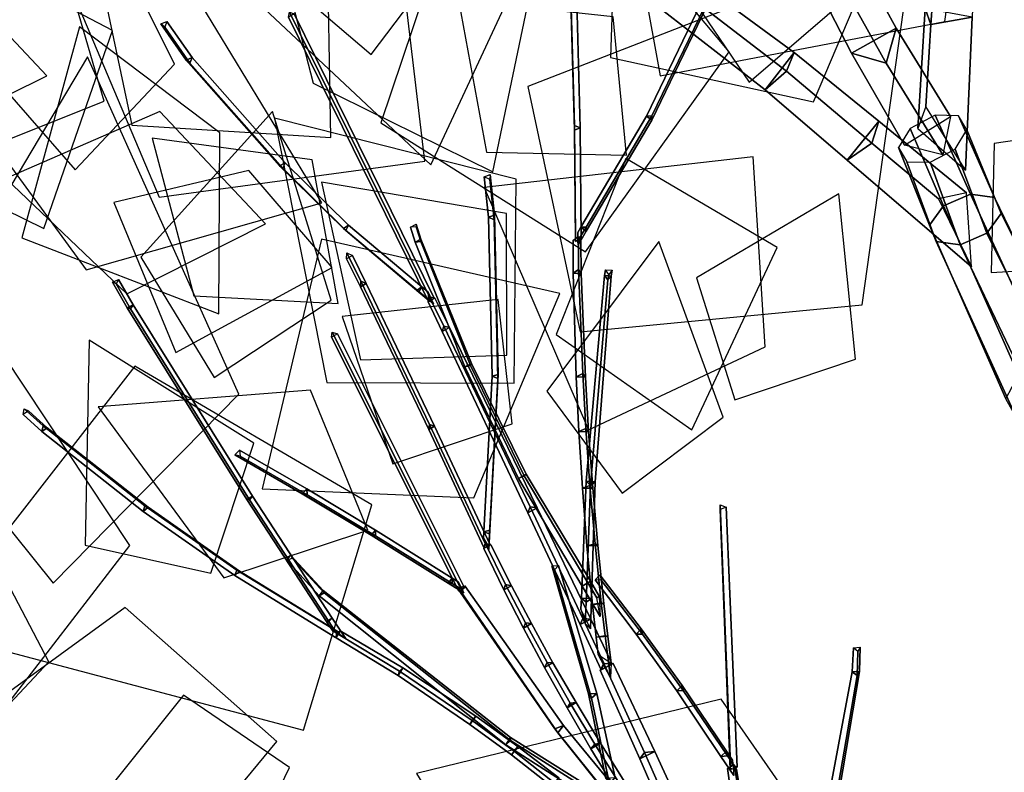
# Model space of a CAD drawing. Extents: x -2 to 1.76, y -1.91 to 1.98.
# Drawn here: x -0.94 to -0.68, y 0.94 to 1.13 of the extents above; entities that cross this region are included whole.
import ezdxf

# ---------------------------------------------------------------- set-up
doc = ezdxf.new("R2010")
doc.units = 0
for name, color, linetype in [('B1', 14, 'CONTINUOUS'), ('B2', 14, 'CONTINUOUS'), ('B3', 14, 'CONTINUOUS'), ('BG', 14, 'CONTINUOUS'), ('L1', 96, 'CONTINUOUS')]:
    doc.layers.add(name, color=color, linetype=linetype)

msp = doc.modelspace()

# ---------------------------------------------------------------- linework, layer by layer
at = {"layer": 'B1', "color": 251}
for points in [[(-0.72411, 1.124576, 0.49366), (-0.712596, 1.1311, 0.493605), (-0.734068, 1.170366, 0.463249), (-0.745117, 1.165407, 0.463965)], [(-0.746359, 1.115134, 0.518354), (-0.738898, 1.124766, 0.519697), (-0.777947, 1.153468, 0.516131), (-0.784316, 1.144685, 0.51445)], [(-0.706987, 1.105175, 0.518229), (-0.694701, 1.094467, 0.515827), (-0.69298, 1.133922, 0.50289), (-0.705109, 1.136165, 0.50778)], [(-0.710417, 1.100928, 0.514609), (-0.698583, 1.108266, 0.514824), (-0.712596, 1.1311, 0.493605), (-0.72411, 1.124576, 0.49366)], [(-0.725202, 1.097008, 0.524106), (-0.717059, 1.107053, 0.525208), (-0.738898, 1.124766, 0.519697), (-0.746359, 1.115134, 0.518354)], [(-0.778721, 0.942649, 1.860426), (-0.774852, 0.944513, 1.860012), (-0.785544, 0.967177, 1.867412), (-0.788936, 0.965479, 1.86773)], [(-0.768631, 0.919461, 1.855333), (-0.764281, 0.921466, 1.854812), (-0.774852, 0.944513, 1.860012), (-0.778721, 0.942649, 1.860426)]]:
    msp.add_3dface(points, dxfattribs=at)
at = {"layer": 'B1', "color": 253}
for points in [[(-0.712596, 1.1311, 0.493605), (-0.715115, 1.122045, 0.484289), (-0.737951, 1.162913, 0.454499), (-0.734068, 1.170366, 0.463249)], [(-0.738898, 1.124766, 0.519697), (-0.740828, 1.120013, 0.508565), (-0.780118, 1.150139, 0.505897), (-0.777947, 1.153468, 0.516131)], [(-0.694701, 1.094467, 0.515827), (-0.70494, 1.110851, 0.501811), (-0.703667, 1.131999, 0.495266), (-0.69298, 1.133922, 0.50289)], [(-0.698583, 1.108266, 0.514824), (-0.700497, 1.098422, 0.505162), (-0.715115, 1.122045, 0.484289), (-0.712596, 1.1311, 0.493605)], [(-0.717059, 1.107053, 0.525208), (-0.718879, 1.101412, 0.513663), (-0.740828, 1.120013, 0.508565), (-0.738898, 1.124766, 0.519697)], [(-0.774852, 0.944513, 1.860012), (-0.7775, 0.944263, 1.856615), (-0.787958, 0.967182, 1.864469), (-0.785544, 0.967177, 1.867412)], [(-0.764281, 0.921466, 1.854812), (-0.767146, 0.920898, 1.850981), (-0.7775, 0.944263, 1.856615), (-0.774852, 0.944513, 1.860012)]]:
    msp.add_3dface(points, dxfattribs=at)
at = {"layer": 'B1', "color": 252}
for points in [[(-0.703667, 1.131999, 0.495266), (-0.705109, 1.136165, 0.50778), (-0.703457, 1.170809, 0.495708), (-0.701074, 1.167172, 0.483953)], [(-0.715115, 1.122045, 0.484289), (-0.72411, 1.124576, 0.49366), (-0.745117, 1.165407, 0.463965), (-0.737951, 1.162913, 0.454499)], [(-0.740828, 1.120013, 0.508565), (-0.746359, 1.115134, 0.518354), (-0.784316, 1.144685, 0.51445), (-0.780118, 1.150139, 0.505897)], [(-0.70494, 1.110851, 0.501811), (-0.706987, 1.105175, 0.518229), (-0.705109, 1.136165, 0.50778), (-0.703667, 1.131999, 0.495266)], [(-0.700497, 1.098422, 0.505162), (-0.710417, 1.100928, 0.514609), (-0.72411, 1.124576, 0.49366), (-0.715115, 1.122045, 0.484289)], [(-0.718879, 1.101412, 0.513663), (-0.725202, 1.097008, 0.524106), (-0.746359, 1.115134, 0.518354), (-0.740828, 1.120013, 0.508565)], [(-0.693117, 1.069547, 0.532465), (-0.694402, 1.088573, 0.531132), (-0.717059, 1.107053, 0.525208), (-0.725202, 1.097008, 0.524106)], [(-0.694402, 1.088573, 0.531132), (-0.701642, 1.087017, 0.517513), (-0.718879, 1.101412, 0.513663), (-0.717059, 1.107053, 0.525208)], [(-0.701642, 1.087017, 0.517513), (-0.693117, 1.069547, 0.532465), (-0.725202, 1.097008, 0.524106), (-0.718879, 1.101412, 0.513663)], [(-0.7775, 0.944263, 1.856615), (-0.778721, 0.942649, 1.860426), (-0.788936, 0.965479, 1.86773), (-0.787958, 0.967182, 1.864469)], [(-0.767146, 0.920898, 1.850981), (-0.768631, 0.919461, 1.855333), (-0.778721, 0.942649, 1.860426), (-0.7775, 0.944263, 1.856615)]]:
    msp.add_3dface(points, dxfattribs=at)
at = {"layer": 'B1', "color": 254}
msp.add_3dface([(-0.69298, 1.133922, 0.50289), (-0.703667, 1.131999, 0.495266), (-0.701074, 1.167172, 0.483953), (-0.691609, 1.169698, 0.491771)], dxfattribs=at)
at = {"layer": 'B2', "color": 252}
for points in [[(-0.794488, 1.068791, 1.895816), (-0.79594, 1.067922, 1.897139), (-0.795929, 1.076383, 1.903531), (-0.794566, 1.077312, 1.902344)], [(-0.793422, 1.04199, 1.881703), (-0.795104, 1.041175, 1.883285), (-0.79594, 1.067922, 1.897139), (-0.794488, 1.068791, 1.895816)], [(-0.829299, 1.054218, 1.912687), (-0.829684, 1.052869, 1.914311), (-0.833341, 1.060486, 1.920646), (-0.833028, 1.06188, 1.9192)], [(-0.806996, 1.007576, 1.884115), (-0.807592, 1.006086, 1.886339), (-0.829684, 1.052869, 1.914311), (-0.829299, 1.054218, 1.912687)], [(-0.792623, 1.027777, 1.875715), (-0.794438, 1.027038, 1.877432), (-0.795104, 1.041175, 1.883285), (-0.793422, 1.04199, 1.881703)], [(-0.791564, 1.013111, 1.870973), (-0.793518, 1.012462, 1.872812), (-0.794438, 1.027038, 1.877432), (-0.792623, 1.027777, 1.875715)], [(-0.790237, 0.998106, 1.867512), (-0.792338, 0.997559, 1.86946), (-0.793518, 1.012462, 1.872812), (-0.791564, 1.013111, 1.870973)], [(-0.79338, 0.978783, 1.869981), (-0.794116, 0.977246, 1.872563), (-0.807592, 1.006086, 1.886339), (-0.806996, 1.007576, 1.884115)], [(-0.813331, 0.987569, 1.749523), (-0.81376, 0.986202, 1.751207), (-0.818952, 0.99689, 1.7591), (-0.81863, 0.998258, 1.757627)], [(-0.788642, 0.982876, 1.86536), (-0.790899, 0.982443, 1.8674), (-0.792338, 0.997559, 1.86946), (-0.790237, 0.998106, 1.867512)], [(-0.799816, 0.949356, 1.750535), (-0.798407, 0.951264, 1.749311), (-0.823885, 0.987232, 1.775541), (-0.824908, 0.985798, 1.776569)], [(-0.808193, 0.977692, 1.743279), (-0.808737, 0.976349, 1.74515), (-0.81376, 0.986202, 1.751207), (-0.813331, 0.987569, 1.749523)], [(-0.787606, 0.974343, 1.864933), (-0.789949, 0.973972, 1.867015), (-0.790899, 0.982443, 1.8674), (-0.788642, 0.982876, 1.86536)], [(-0.787911, 0.967167, 1.864808), (-0.788699, 0.965604, 1.867526), (-0.794116, 0.977246, 1.872563), (-0.79338, 0.978783, 1.869981)], [(-0.841083, 0.964125, 1.71351), (-0.839822, 0.966107, 1.713506), (-0.855972, 0.975609, 1.717611), (-0.857078, 0.973806, 1.71757)], [(-0.802623, 0.96748, 1.738006), (-0.803302, 0.966176, 1.740057), (-0.808737, 0.976349, 1.74515), (-0.808193, 0.977692, 1.743279)], [(-0.84071, 0.965276, 1.711497), (-0.841083, 0.964125, 1.71351), (-0.857078, 0.973806, 1.71757), (-0.856926, 0.974994, 1.715826)], [(-0.786309, 0.963483, 1.864402), (-0.789473, 0.969574, 1.866826), (-0.789949, 0.973972, 1.867015), (-0.787606, 0.974343, 1.864933)], [(-0.821916, 0.952494, 1.709498), (-0.822528, 0.951456, 1.711818), (-0.841083, 0.964125, 1.71351), (-0.84071, 0.965276, 1.711497)], [(-0.79665, 0.957017, 1.733743), (-0.797481, 0.955767, 1.735962), (-0.803302, 0.966176, 1.740057), (-0.802623, 0.96748, 1.738006)], [(-0.790306, 0.946392, 1.730524), (-0.791309, 0.945206, 1.732897), (-0.797481, 0.955767, 1.735962), (-0.79665, 0.957017, 1.733743)], [(-0.811027, 0.944526, 1.709409), (-0.811825, 0.943632, 1.711912), (-0.822528, 0.951456, 1.711818), (-0.821916, 0.952494, 1.709498)], [(-0.785468, 0.931387, 1.738864), (-0.783861, 0.933566, 1.737603), (-0.798407, 0.951264, 1.749311), (-0.799816, 0.949356, 1.750535)], [(-0.783631, 0.935692, 1.728373), (-0.784823, 0.93458, 1.730882), (-0.791309, 0.945206, 1.732897), (-0.790306, 0.946392, 1.730524)], [(-0.800439, 0.936214, 1.710416), (-0.801428, 0.935503, 1.713085), (-0.811825, 0.943632, 1.711912), (-0.811027, 0.944526, 1.709409)], [(-0.747189, 0.897472, 1.87051), (-0.749936, 0.895943, 1.872502), (-0.756095, 0.94017, 1.896563), (-0.754389, 0.941195, 1.895201)]]:
    msp.add_3dface(points, dxfattribs=at)
at = {"layer": 'B2', "color": 253}
for points in [[(-0.793844, 1.067707, 1.897555), (-0.794488, 1.068791, 1.895816), (-0.794566, 1.077312, 1.902344), (-0.793942, 1.076131, 1.903876)], [(-0.792724, 1.041024, 1.883843), (-0.793422, 1.04199, 1.881703), (-0.794488, 1.068791, 1.895816), (-0.793844, 1.067707, 1.897555)], [(-0.827794, 1.053877, 1.914178), (-0.829299, 1.054218, 1.912687), (-0.833028, 1.06188, 1.9192), (-0.831558, 1.061454, 1.920537)], [(-0.805165, 1.007347, 1.886144), (-0.806996, 1.007576, 1.884115), (-0.829299, 1.054218, 1.912687), (-0.827794, 1.053877, 1.914178)], [(-0.791918, 1.026955, 1.878084), (-0.792623, 1.027777, 1.875715), (-0.793422, 1.04199, 1.881703), (-0.792724, 1.041024, 1.883843)], [(-0.790861, 1.012464, 1.873563), (-0.791564, 1.013111, 1.870973), (-0.792623, 1.027777, 1.875715), (-0.791918, 1.026955, 1.878084)], [(-0.78955, 0.997666, 1.870313), (-0.790237, 0.998106, 1.867512), (-0.791564, 1.013111, 1.870973), (-0.790861, 1.012464, 1.873563)], [(-0.791371, 0.978652, 1.872328), (-0.79338, 0.978783, 1.869981), (-0.806996, 1.007576, 1.884115), (-0.805165, 1.007347, 1.886144)], [(-0.811819, 0.987256, 1.751106), (-0.813331, 0.987569, 1.749523), (-0.81863, 0.998258, 1.757627), (-0.817163, 0.997853, 1.758978)], [(-0.787988, 0.982677, 1.868357), (-0.788642, 0.982876, 1.86536), (-0.790237, 0.998106, 1.867512), (-0.78955, 0.997666, 1.870313)], [(-0.798407, 0.951264, 1.749311), (-0.800654, 0.950345, 1.748202), (-0.825729, 0.98664, 1.774902), (-0.823885, 0.987232, 1.775541)], [(-0.806666, 0.977492, 1.745077), (-0.808193, 0.977692, 1.743279), (-0.813331, 0.987569, 1.749523), (-0.811819, 0.987256, 1.751106)], [(-0.786974, 0.974278, 1.868025), (-0.787606, 0.974343, 1.864933), (-0.788642, 0.982876, 1.86536), (-0.787988, 0.982677, 1.868357)], [(-0.785827, 0.967068, 1.867277), (-0.787911, 0.967167, 1.864808), (-0.79338, 0.978783, 1.869981), (-0.791371, 0.978652, 1.872328)], [(-0.839822, 0.966107, 1.713506), (-0.84071, 0.965276, 1.711497), (-0.856926, 0.974994, 1.715826), (-0.855972, 0.975609, 1.717611)], [(-0.801104, 0.967416, 1.740019), (-0.802623, 0.96748, 1.738006), (-0.808193, 0.977692, 1.743279), (-0.806666, 0.977492, 1.745077)], [(-0.786122, 0.967314, 1.867744), (-0.786309, 0.963483, 1.864402), (-0.787606, 0.974343, 1.864933), (-0.786974, 0.974278, 1.868025)], [(-0.821033, 0.953598, 1.711698), (-0.821916, 0.952494, 1.709498), (-0.84071, 0.965276, 1.711497), (-0.839822, 0.966107, 1.713506)], [(-0.795164, 0.957112, 1.735971), (-0.79665, 0.957017, 1.733743), (-0.802623, 0.96748, 1.738006), (-0.801104, 0.967416, 1.740019)], [(-0.788879, 0.946667, 1.732959), (-0.790306, 0.946392, 1.730524), (-0.79665, 0.957017, 1.733743), (-0.795164, 0.957112, 1.735971)], [(-0.810157, 0.945839, 1.711694), (-0.811027, 0.944526, 1.709409), (-0.821916, 0.952494, 1.709498), (-0.821033, 0.953598, 1.711698)], [(-0.783861, 0.933566, 1.737603), (-0.786233, 0.932442, 1.736177), (-0.800654, 0.950345, 1.748202), (-0.798407, 0.951264, 1.749311)], [(-0.799571, 0.937751, 1.71276), (-0.800439, 0.936214, 1.710416), (-0.811027, 0.944526, 1.709409), (-0.810157, 0.945839, 1.711694)], [(-0.78229, 0.936168, 1.731005), (-0.783631, 0.935692, 1.728373), (-0.790306, 0.946392, 1.730524), (-0.788879, 0.946667, 1.732959)], [(-0.746455, 0.895937, 1.87382), (-0.747189, 0.897472, 1.87051), (-0.754389, 0.941195, 1.895201), (-0.753777, 0.94, 1.897204)]]:
    msp.add_3dface(points, dxfattribs=at)
at = {"layer": 'B2', "color": 251}
for points in [[(-0.79594, 1.067922, 1.897139), (-0.793844, 1.067707, 1.897555), (-0.793942, 1.076131, 1.903876), (-0.795929, 1.076383, 1.903531)], [(-0.795104, 1.041175, 1.883285), (-0.792724, 1.041024, 1.883843), (-0.793844, 1.067707, 1.897555), (-0.79594, 1.067922, 1.897139)], [(-0.829684, 1.052869, 1.914311), (-0.827794, 1.053877, 1.914178), (-0.831558, 1.061454, 1.920537), (-0.833341, 1.060486, 1.920646)], [(-0.807592, 1.006086, 1.886339), (-0.805165, 1.007347, 1.886144), (-0.827794, 1.053877, 1.914178), (-0.829684, 1.052869, 1.914311)], [(-0.794438, 1.027038, 1.877432), (-0.791918, 1.026955, 1.878084), (-0.792724, 1.041024, 1.883843), (-0.795104, 1.041175, 1.883285)], [(-0.793518, 1.012462, 1.872812), (-0.790861, 1.012464, 1.873563), (-0.791918, 1.026955, 1.878084), (-0.794438, 1.027038, 1.877432)], [(-0.792338, 0.997559, 1.86946), (-0.78955, 0.997666, 1.870313), (-0.790861, 1.012464, 1.873563), (-0.793518, 1.012462, 1.872812)], [(-0.794116, 0.977246, 1.872563), (-0.791371, 0.978652, 1.872328), (-0.805165, 1.007347, 1.886144), (-0.807592, 1.006086, 1.886339)], [(-0.81376, 0.986202, 1.751207), (-0.811819, 0.987256, 1.751106), (-0.817163, 0.997853, 1.758978), (-0.818952, 0.99689, 1.7591)], [(-0.790899, 0.982443, 1.8674), (-0.787988, 0.982677, 1.868357), (-0.78955, 0.997666, 1.870313), (-0.792338, 0.997559, 1.86946)], [(-0.800654, 0.950345, 1.748202), (-0.799816, 0.949356, 1.750535), (-0.824908, 0.985798, 1.776569), (-0.825729, 0.98664, 1.774902)], [(-0.808737, 0.976349, 1.74515), (-0.806666, 0.977492, 1.745077), (-0.811819, 0.987256, 1.751106), (-0.81376, 0.986202, 1.751207)], [(-0.789949, 0.973972, 1.867015), (-0.786974, 0.974278, 1.868025), (-0.787988, 0.982677, 1.868357), (-0.790899, 0.982443, 1.8674)], [(-0.788699, 0.965604, 1.867526), (-0.785827, 0.967068, 1.867277), (-0.791371, 0.978652, 1.872328), (-0.794116, 0.977246, 1.872563)], [(-0.803302, 0.966176, 1.740057), (-0.801104, 0.967416, 1.740019), (-0.806666, 0.977492, 1.745077), (-0.808737, 0.976349, 1.74515)], [(-0.789473, 0.969574, 1.866826), (-0.786122, 0.967314, 1.867744), (-0.786974, 0.974278, 1.868025), (-0.789949, 0.973972, 1.867015)], [(-0.822528, 0.951456, 1.711818), (-0.821033, 0.953598, 1.711698), (-0.839822, 0.966107, 1.713506), (-0.841083, 0.964125, 1.71351)], [(-0.797481, 0.955767, 1.735962), (-0.795164, 0.957112, 1.735971), (-0.801104, 0.967416, 1.740019), (-0.803302, 0.966176, 1.740057)], [(-0.791309, 0.945206, 1.732897), (-0.788879, 0.946667, 1.732959), (-0.795164, 0.957112, 1.735971), (-0.797481, 0.955767, 1.735962)], [(-0.811825, 0.943632, 1.711912), (-0.810157, 0.945839, 1.711694), (-0.821033, 0.953598, 1.711698), (-0.822528, 0.951456, 1.711818)], [(-0.786233, 0.932442, 1.736177), (-0.785468, 0.931387, 1.738864), (-0.799816, 0.949356, 1.750535), (-0.800654, 0.950345, 1.748202)], [(-0.801428, 0.935503, 1.713085), (-0.799571, 0.937751, 1.71276), (-0.810157, 0.945839, 1.711694), (-0.811825, 0.943632, 1.711912)], [(-0.784823, 0.93458, 1.730882), (-0.78229, 0.936168, 1.731005), (-0.788879, 0.946667, 1.732959), (-0.791309, 0.945206, 1.732897)], [(-0.749936, 0.895943, 1.872502), (-0.746455, 0.895937, 1.87382), (-0.753777, 0.94, 1.897204), (-0.756095, 0.94017, 1.896563)]]:
    msp.add_3dface(points, dxfattribs=at)
at = {"layer": 'B3', "color": 251}
for points in [[(-0.795559, 1.105938, 1.925374), (-0.795569, 1.104769, 1.926655), (-0.796748, 1.14717, 1.971119), (-0.796734, 1.148565, 1.970072)], [(-0.795569, 1.104769, 1.926655), (-0.794063, 1.105362, 1.926034), (-0.795231, 1.14788, 1.970632), (-0.796748, 1.14717, 1.971119)], [(-0.776976, 1.108334, 1.928015), (-0.775589, 1.107334, 1.928304), (-0.757935, 1.143973, 1.964173), (-0.759315, 1.144968, 1.963812)], [(-0.833235, 1.060599, 1.920563), (-0.831719, 1.061424, 1.920474), (-0.867842, 1.134736, 1.984773), (-0.869349, 1.133863, 1.984767)], [(-0.895755, 1.122807, 1.974326), (-0.894781, 1.122043, 1.975552), (-0.901207, 1.131333, 1.989265), (-0.902283, 1.132198, 1.988218)], [(-0.871616, 1.095576, 1.9455), (-0.870838, 1.094953, 1.946918), (-0.894781, 1.122043, 1.975552), (-0.895755, 1.122807, 1.974326)], [(-0.793893, 1.079707, 1.905841), (-0.792511, 1.078699, 1.906087), (-0.775589, 1.107334, 1.928304), (-0.776976, 1.108334, 1.928015)], [(-0.795308, 1.077143, 1.90257), (-0.795314, 1.076071, 1.903924), (-0.795569, 1.104769, 1.926655), (-0.795559, 1.105938, 1.925374)], [(-0.795314, 1.076071, 1.903924), (-0.793815, 1.076612, 1.903257), (-0.794063, 1.105362, 1.926034), (-0.795569, 1.104769, 1.926655)], [(-0.855151, 1.079404, 1.931445), (-0.854558, 1.078875, 1.932987), (-0.870838, 1.094953, 1.946918), (-0.871616, 1.095576, 1.9455)], [(-0.817743, 1.082289, 1.818553), (-0.816312, 1.081665, 1.819313), (-0.817411, 1.092041, 1.830512), (-0.818835, 1.092722, 1.829799)], [(-0.816759, 1.04128, 1.785215), (-0.815303, 1.040719, 1.785972), (-0.816312, 1.081665, 1.819313), (-0.817743, 1.082289, 1.818553)], [(-0.836669, 1.075905, 1.880092), (-0.835228, 1.076073, 1.881108), (-0.836387, 1.07981, 1.882616), (-0.837856, 1.07974, 1.881701)], [(-0.836177, 1.063478, 1.920821), (-0.835695, 1.062995, 1.922408), (-0.854558, 1.078875, 1.932987), (-0.855151, 1.079404, 1.931445)], [(-0.823862, 1.0437, 1.871153), (-0.822346, 1.044088, 1.872483), (-0.835228, 1.076073, 1.881108), (-0.836669, 1.075905, 1.880092)], [(-0.850801, 1.064369, 1.830925), (-0.849283, 1.065216, 1.83085), (-0.852846, 1.072428, 1.843901), (-0.854355, 1.07158, 1.843974)], [(-0.792561, 1.014214, 1.889702), (-0.791461, 1.013096, 1.891389), (-0.786974, 1.066132, 1.930025), (-0.787829, 1.06725, 1.928958)], [(-0.787829, 1.06725, 1.928958), (-0.786974, 1.066132, 1.930025), (-0.786731, 1.067537, 1.931733), (-0.787567, 1.068769, 1.930847)], [(-0.910937, 1.058979, 1.745233), (-0.910085, 1.058653, 1.746723), (-0.913829, 1.065099, 1.751362), (-0.914776, 1.065575, 1.749991)], [(-0.833161, 1.027554, 1.786659), (-0.83164, 1.028381, 1.786556), (-0.849283, 1.065216, 1.83085), (-0.850801, 1.064369, 1.830925)], [(-0.880097, 1.009524, 1.724435), (-0.87941, 1.009429, 1.72607), (-0.910085, 1.058653, 1.746723), (-0.910937, 1.058979, 1.745233)], [(-0.825434, 0.985882, 1.776103), (-0.82392, 0.98671, 1.776023), (-0.856728, 1.052192, 1.833203), (-0.858258, 1.051368, 1.833324)], [(-0.809982, 1.014908, 1.866611), (-0.808504, 1.015572, 1.868262), (-0.822346, 1.044088, 1.872483), (-0.823862, 1.0437, 1.871153)], [(-0.818913, 1.00121, 1.760627), (-0.817447, 1.000675, 1.761368), (-0.815303, 1.040719, 1.785972), (-0.816759, 1.04128, 1.785215)], [(-0.93295, 1.027013, 1.763523), (-0.931612, 1.028031, 1.763988), (-0.936386, 1.032397, 1.769973), (-0.937764, 1.031421, 1.769589)], [(-0.906821, 1.006399, 1.741434), (-0.905578, 1.007491, 1.742044), (-0.931612, 1.028031, 1.763988), (-0.93295, 1.027013, 1.763523)], [(-0.818836, 0.996993, 1.75901), (-0.817317, 0.997807, 1.758896), (-0.83164, 1.028381, 1.786556), (-0.833161, 1.027554, 1.786659)], [(-0.865778, 1.01097, 1.813472), (-0.864495, 1.01071, 1.81461), (-0.881783, 1.020673, 1.839466), (-0.883192, 1.021013, 1.838509)], [(-0.793612, 0.987144, 1.866382), (-0.792137, 0.988012, 1.868288), (-0.808504, 1.015572, 1.868262), (-0.809982, 1.014908, 1.866611)], [(-0.793779, 0.984089, 1.873823), (-0.792565, 0.983, 1.87582), (-0.791461, 1.013096, 1.891389), (-0.792561, 1.014214, 1.889702)], [(-0.848021, 1.000335, 1.793759), (-0.84688, 1.00017, 1.795054), (-0.864495, 1.01071, 1.81461), (-0.865778, 1.01097, 1.813472)], [(-0.859549, 0.97805, 1.716996), (-0.858936, 0.978054, 1.718681), (-0.87941, 1.009429, 1.72607), (-0.880097, 1.009524, 1.724435)], [(-0.883145, 0.989865, 1.727282), (-0.882019, 0.991029, 1.728026), (-0.905578, 1.007491, 1.742044), (-0.906821, 1.006399, 1.741434)], [(-0.755326, 0.941038, 1.895472), (-0.75536, 0.939852, 1.897135), (-0.757949, 1.006958, 1.944799), (-0.75794, 1.008116, 1.943497)], [(-0.75536, 0.939852, 1.897135), (-0.753575, 0.940475, 1.896361), (-0.756435, 1.007545, 1.944166), (-0.757949, 1.006958, 1.944799)], [(-0.828167, 0.987938, 1.777427), (-0.827112, 0.987831, 1.778791), (-0.84688, 1.00017, 1.795054), (-0.848021, 1.000335, 1.793759)], [(-0.861385, 0.984654, 1.751983), (-0.860115, 0.98543, 1.753083), (-0.86837, 0.994414, 1.758757), (-0.869703, 0.99378, 1.757847)], [(-0.857193, 0.973915, 1.717029), (-0.856135, 0.975118, 1.71784), (-0.882019, 0.991029, 1.728026), (-0.883145, 0.989865, 1.727282)], [(-0.791905, 0.959377, 1.753378), (-0.791134, 0.958268, 1.755127), (-0.800754, 0.991337, 1.783659), (-0.801372, 0.992437, 1.782457)], [(-0.77963, 0.974806, 1.930099), (-0.778032, 0.974749, 1.931013), (-0.788636, 0.988676, 1.952678), (-0.790201, 0.988817, 1.951938)], [(-0.813269, 0.946231, 1.735069), (-0.812052, 0.947341, 1.73674), (-0.860115, 0.98543, 1.753083), (-0.861385, 0.984654, 1.751983)], [(-0.857852, 0.97545, 1.716382), (-0.857348, 0.975622, 1.718109), (-0.858936, 0.978054, 1.718681), (-0.859549, 0.97805, 1.716996)], [(-0.857348, 0.975622, 1.718109), (-0.854656, 0.97375, 1.716176), (-0.858044, 0.978938, 1.7174), (-0.858936, 0.978054, 1.718681)], [(-0.76916, 0.960181, 1.9129), (-0.767547, 0.960237, 1.913972), (-0.778032, 0.974749, 1.931013), (-0.77963, 0.974806, 1.930099)], [(-0.723899, 0.965084, 1.912354), (-0.722673, 0.964101, 1.913419), (-0.722472, 0.970271, 1.919386), (-0.723558, 0.971265, 1.918474)], [(-0.734274, 0.909974, 1.877579), (-0.732177, 0.908588, 1.879292), (-0.722673, 0.964101, 1.913419), (-0.723899, 0.965084, 1.912354)], [(-0.757768, 0.943232, 1.898698), (-0.756122, 0.943362, 1.899869), (-0.767547, 0.960237, 1.913972), (-0.76916, 0.960181, 1.9129)], [(-0.787501, 0.937597, 1.739608), (-0.786628, 0.936498, 1.741648), (-0.791134, 0.958268, 1.755127), (-0.791905, 0.959377, 1.753378)], [(-0.782934, 0.926847, 1.729579), (-0.781775, 0.928123, 1.731558), (-0.812052, 0.947341, 1.73674), (-0.813269, 0.946231, 1.735069)]]:
    msp.add_3dface(points, dxfattribs=at)
at = {"layer": 'B3', "color": 254}
for points in [[(-0.794063, 1.105362, 1.926034), (-0.795559, 1.105938, 1.925374), (-0.796734, 1.148565, 1.970072), (-0.795231, 1.14788, 1.970632)], [(-0.793815, 1.076612, 1.903257), (-0.795308, 1.077143, 1.90257), (-0.795559, 1.105938, 1.925374), (-0.794063, 1.105362, 1.926034)], [(-0.849283, 1.065216, 1.83085), (-0.850662, 1.065823, 1.82998), (-0.854261, 1.073114, 1.843175), (-0.852846, 1.072428, 1.843901)], [(-0.83164, 1.028381, 1.786556), (-0.83295, 1.028843, 1.785519), (-0.850662, 1.065823, 1.82998), (-0.849283, 1.065216, 1.83085)], [(-0.753575, 0.940475, 1.896361), (-0.755326, 0.941038, 1.895472), (-0.75794, 1.008116, 1.943497), (-0.756435, 1.007545, 1.944166)]]:
    msp.add_3dface(points, dxfattribs=at)
at = {"layer": 'B3', "color": 253}
for points in [[(-0.77558, 1.108473, 1.926996), (-0.776976, 1.108334, 1.928015), (-0.759315, 1.144968, 1.963812), (-0.757805, 1.145248, 1.962997)], [(-0.775589, 1.107334, 1.928304), (-0.77558, 1.108473, 1.926996), (-0.757805, 1.145248, 1.962997), (-0.757935, 1.143973, 1.964173)], [(-0.831719, 1.061424, 1.920474), (-0.832973, 1.061796, 1.919345), (-0.869115, 1.135203, 1.983679), (-0.867842, 1.134736, 1.984773)], [(-0.894212, 1.123488, 1.974761), (-0.895755, 1.122807, 1.974326), (-0.902283, 1.132198, 1.988218), (-0.900701, 1.132825, 1.988544)], [(-0.870188, 1.096344, 1.946114), (-0.871616, 1.095576, 1.9455), (-0.895755, 1.122807, 1.974326), (-0.894212, 1.123488, 1.974761)], [(-0.792565, 1.079777, 1.904738), (-0.793893, 1.079707, 1.905841), (-0.776976, 1.108334, 1.928015), (-0.77558, 1.108473, 1.926996)], [(-0.792511, 1.078699, 1.906087), (-0.792565, 1.079777, 1.904738), (-0.77558, 1.108473, 1.926996), (-0.775589, 1.107334, 1.928304)], [(-0.853847, 1.080254, 1.932211), (-0.855151, 1.079404, 1.931445), (-0.871616, 1.095576, 1.9455), (-0.870188, 1.096344, 1.946114)], [(-0.816178, 1.082853, 1.818054), (-0.817743, 1.082289, 1.818553), (-0.818835, 1.092722, 1.829799), (-0.817273, 1.09334, 1.829374)], [(-0.816312, 1.081665, 1.819313), (-0.816178, 1.082853, 1.818054), (-0.817273, 1.09334, 1.829374), (-0.817411, 1.092041, 1.830512)], [(-0.815215, 1.04172, 1.784559), (-0.816759, 1.04128, 1.785215), (-0.817743, 1.082289, 1.818553), (-0.816178, 1.082853, 1.818054)], [(-0.815303, 1.040719, 1.785972), (-0.815215, 1.04172, 1.784559), (-0.816178, 1.082853, 1.818054), (-0.816312, 1.081665, 1.819313)], [(-0.834958, 1.064368, 1.921661), (-0.836177, 1.063478, 1.920821), (-0.855151, 1.079404, 1.931445), (-0.853847, 1.080254, 1.932211)], [(-0.835205, 1.076655, 1.879436), (-0.836669, 1.075905, 1.880092), (-0.837856, 1.07974, 1.881701), (-0.836444, 1.080475, 1.881017)], [(-0.835228, 1.076073, 1.881108), (-0.835205, 1.076655, 1.879436), (-0.836444, 1.080475, 1.881017), (-0.836387, 1.07981, 1.882616)], [(-0.822135, 1.044607, 1.870507), (-0.823862, 1.0437, 1.871153), (-0.836669, 1.075905, 1.880092), (-0.835205, 1.076655, 1.879436)], [(-0.790261, 1.014086, 1.88969), (-0.792561, 1.014214, 1.889702), (-0.787829, 1.06725, 1.928958), (-0.78607, 1.06712, 1.928873)], [(-0.78607, 1.06712, 1.928873), (-0.787829, 1.06725, 1.928958), (-0.787567, 1.068769, 1.930847), (-0.785845, 1.068636, 1.93073)], [(-0.909394, 1.059738, 1.745541), (-0.910937, 1.058979, 1.745233), (-0.914776, 1.065575, 1.749991), (-0.91322, 1.066289, 1.750261)], [(-0.878581, 1.01037, 1.724811), (-0.880097, 1.009524, 1.724435), (-0.910937, 1.058979, 1.745233), (-0.909394, 1.059738, 1.745541)], [(-0.82392, 0.98671, 1.776023), (-0.825168, 0.987078, 1.774886), (-0.858056, 1.052666, 1.832181), (-0.856728, 1.052192, 1.833203)], [(-0.808028, 1.016008, 1.866041), (-0.809982, 1.014908, 1.866611), (-0.823862, 1.0437, 1.871153), (-0.822135, 1.044607, 1.870507)], [(-0.817391, 1.001577, 1.759895), (-0.818913, 1.00121, 1.760627), (-0.816759, 1.04128, 1.785215), (-0.815215, 1.04172, 1.784559)], [(-0.817447, 1.000675, 1.761368), (-0.817391, 1.001577, 1.759895), (-0.815215, 1.04172, 1.784559), (-0.815303, 1.040719, 1.785972)], [(-0.931612, 1.028031, 1.763988), (-0.932622, 1.02848, 1.762639), (-0.937498, 1.032912, 1.768748), (-0.936386, 1.032397, 1.769973)], [(-0.817317, 0.997807, 1.758896), (-0.818592, 0.998201, 1.7578), (-0.83295, 1.028843, 1.785519), (-0.83164, 1.028381, 1.786556)], [(-0.905578, 1.007491, 1.742044), (-0.906397, 1.007849, 1.740523), (-0.932622, 1.02848, 1.762639), (-0.931612, 1.028031, 1.763988)], [(-0.864495, 1.01071, 1.81461), (-0.864632, 1.012233, 1.813791), (-0.882014, 1.022257, 1.838793), (-0.881783, 1.020673, 1.839466)], [(-0.791458, 0.988427, 1.865853), (-0.793612, 0.987144, 1.866382), (-0.809982, 1.014908, 1.866611), (-0.808028, 1.016008, 1.866041)], [(-0.791203, 0.983976, 1.873861), (-0.793779, 0.984089, 1.873823), (-0.792561, 1.014214, 1.889702), (-0.790261, 1.014086, 1.88969)], [(-0.84688, 1.00017, 1.795054), (-0.846907, 1.001619, 1.794101), (-0.864632, 1.012233, 1.813791), (-0.864495, 1.01071, 1.81461)], [(-0.858044, 0.978938, 1.7174), (-0.859549, 0.97805, 1.716996), (-0.880097, 1.009524, 1.724435), (-0.878581, 1.01037, 1.724811)], [(-0.882019, 0.991029, 1.728026), (-0.882639, 0.991316, 1.72638), (-0.906397, 1.007849, 1.740523), (-0.905578, 1.007491, 1.742044)], [(-0.817635, 0.997178, 1.75922), (-0.81766, 0.996594, 1.756835), (-0.817391, 1.001577, 1.759895), (-0.817447, 1.000675, 1.761368)], [(-0.860115, 0.98543, 1.753083), (-0.860377, 0.98608, 1.751369), (-0.868792, 0.995121, 1.757231), (-0.86837, 0.994414, 1.758757)], [(-0.856135, 0.975118, 1.71784), (-0.856648, 0.975376, 1.716138), (-0.882639, 0.991316, 1.72638), (-0.882019, 0.991029, 1.728026)], [(-0.789766, 0.959508, 1.753914), (-0.791905, 0.959377, 1.753378), (-0.801372, 0.992437, 1.782457), (-0.799695, 0.992509, 1.782924)], [(-0.778032, 0.974749, 1.931013), (-0.778365, 0.976115, 1.929823), (-0.78903, 0.990086, 1.951744), (-0.788636, 0.988676, 1.952678)], [(-0.79146, 0.976163, 1.869756), (-0.793905, 0.981268, 1.872329), (-0.793779, 0.984089, 1.873823), (-0.791203, 0.983976, 1.873861)], [(-0.854656, 0.97375, 1.716176), (-0.857852, 0.97545, 1.716382), (-0.859549, 0.97805, 1.716996), (-0.858044, 0.978938, 1.7174)], [(-0.767547, 0.960237, 1.913972), (-0.767795, 0.961503, 1.912527), (-0.778365, 0.976115, 1.929823), (-0.778032, 0.974749, 1.931013)], [(-0.722039, 0.965167, 1.911982), (-0.723899, 0.965084, 1.912354), (-0.723558, 0.971265, 1.918474), (-0.721848, 0.971408, 1.918238)], [(-0.731385, 0.909837, 1.876633), (-0.734274, 0.909974, 1.877579), (-0.723899, 0.965084, 1.912354), (-0.722039, 0.965167, 1.911982)], [(-0.756122, 0.943362, 1.899869), (-0.756319, 0.944577, 1.898261), (-0.767795, 0.961503, 1.912527), (-0.767547, 0.960237, 1.913972)], [(-0.785093, 0.93775, 1.740163), (-0.787501, 0.937597, 1.739608), (-0.791905, 0.959377, 1.753378), (-0.789766, 0.959508, 1.753914)]]:
    msp.add_3dface(points, dxfattribs=at)
at = {"layer": 'B3', "color": 252}
for points in [[(-0.832973, 1.061796, 1.919345), (-0.833235, 1.060599, 1.920563), (-0.869349, 1.133863, 1.984767), (-0.869115, 1.135203, 1.983679)], [(-0.894781, 1.122043, 1.975552), (-0.894212, 1.123488, 1.974761), (-0.900701, 1.132825, 1.988544), (-0.901207, 1.131333, 1.989265)], [(-0.870838, 1.094953, 1.946918), (-0.870188, 1.096344, 1.946114), (-0.894212, 1.123488, 1.974761), (-0.894781, 1.122043, 1.975552)], [(-0.854558, 1.078875, 1.932987), (-0.853847, 1.080254, 1.932211), (-0.870188, 1.096344, 1.946114), (-0.870838, 1.094953, 1.946918)], [(-0.835695, 1.062995, 1.922408), (-0.834958, 1.064368, 1.921661), (-0.853847, 1.080254, 1.932211), (-0.854558, 1.078875, 1.932987)], [(-0.79469, 1.076184, 1.901952), (-0.794694, 1.078351, 1.90479), (-0.793893, 1.079707, 1.905841), (-0.792565, 1.079777, 1.904738)], [(-0.794694, 1.078351, 1.90479), (-0.794652, 1.075079, 1.90328), (-0.792511, 1.078699, 1.906087), (-0.793893, 1.079707, 1.905841)], [(-0.794652, 1.075079, 1.90328), (-0.79469, 1.076184, 1.901952), (-0.792565, 1.079777, 1.904738), (-0.792511, 1.078699, 1.906087)], [(-0.822346, 1.044088, 1.872483), (-0.822135, 1.044607, 1.870507), (-0.835205, 1.076655, 1.879436), (-0.835228, 1.076073, 1.881108)], [(-0.850662, 1.065823, 1.82998), (-0.850801, 1.064369, 1.830925), (-0.854355, 1.07158, 1.843974), (-0.854261, 1.073114, 1.843175)], [(-0.791461, 1.013096, 1.891389), (-0.790261, 1.014086, 1.88969), (-0.78607, 1.06712, 1.928873), (-0.786974, 1.066132, 1.930025)], [(-0.786974, 1.066132, 1.930025), (-0.78607, 1.06712, 1.928873), (-0.785845, 1.068636, 1.93073), (-0.786731, 1.067537, 1.931733)], [(-0.910085, 1.058653, 1.746723), (-0.909394, 1.059738, 1.745541), (-0.91322, 1.066289, 1.750261), (-0.913829, 1.065099, 1.751362)], [(-0.83295, 1.028843, 1.785519), (-0.833161, 1.027554, 1.786659), (-0.850801, 1.064369, 1.830925), (-0.850662, 1.065823, 1.82998)], [(-0.833294, 1.062969, 1.92073), (-0.831968, 1.059939, 1.918465), (-0.836177, 1.063478, 1.920821), (-0.834958, 1.064368, 1.921661)], [(-0.833148, 1.060854, 1.920983), (-0.833294, 1.062969, 1.92073), (-0.834958, 1.064368, 1.921661), (-0.835695, 1.062995, 1.922408)], [(-0.831968, 1.059939, 1.918465), (-0.833148, 1.060854, 1.920983), (-0.835695, 1.062995, 1.922408), (-0.836177, 1.063478, 1.920821)], [(-0.87941, 1.009429, 1.72607), (-0.878581, 1.01037, 1.724811), (-0.909394, 1.059738, 1.745541), (-0.910085, 1.058653, 1.746723)], [(-0.825168, 0.987078, 1.774886), (-0.825434, 0.985882, 1.776103), (-0.858258, 1.051368, 1.833324), (-0.858056, 1.052666, 1.832181)], [(-0.808504, 1.015572, 1.868262), (-0.808028, 1.016008, 1.866041), (-0.822135, 1.044607, 1.870507), (-0.822346, 1.044088, 1.872483)], [(-0.932622, 1.02848, 1.762639), (-0.93295, 1.027013, 1.763523), (-0.937764, 1.031421, 1.769589), (-0.937498, 1.032912, 1.768748)], [(-0.818592, 0.998201, 1.7578), (-0.818836, 0.996993, 1.75901), (-0.833161, 1.027554, 1.786659), (-0.83295, 1.028843, 1.785519)], [(-0.906397, 1.007849, 1.740523), (-0.906821, 1.006399, 1.741434), (-0.93295, 1.027013, 1.763523), (-0.932622, 1.02848, 1.762639)], [(-0.864632, 1.012233, 1.813791), (-0.865778, 1.01097, 1.813472), (-0.883192, 1.021013, 1.838509), (-0.882014, 1.022257, 1.838793)], [(-0.792137, 0.988012, 1.868288), (-0.791458, 0.988427, 1.865853), (-0.808028, 1.016008, 1.866041), (-0.808504, 1.015572, 1.868262)], [(-0.792565, 0.983, 1.87582), (-0.791203, 0.983976, 1.873861), (-0.790261, 1.014086, 1.88969), (-0.791461, 1.013096, 1.891389)], [(-0.846907, 1.001619, 1.794101), (-0.848021, 1.000335, 1.793759), (-0.865778, 1.01097, 1.813472), (-0.864632, 1.012233, 1.813791)], [(-0.858936, 0.978054, 1.718681), (-0.858044, 0.978938, 1.7174), (-0.878581, 1.01037, 1.724811), (-0.87941, 1.009429, 1.72607)], [(-0.882639, 0.991316, 1.72638), (-0.883145, 0.989865, 1.727282), (-0.906821, 1.006399, 1.741434), (-0.906397, 1.007849, 1.740523)], [(-0.827074, 0.989229, 1.777776), (-0.828167, 0.987938, 1.777427), (-0.848021, 1.000335, 1.793759), (-0.846907, 1.001619, 1.794101)], [(-0.827112, 0.987831, 1.778791), (-0.827074, 0.989229, 1.777776), (-0.846907, 1.001619, 1.794101), (-0.84688, 1.00017, 1.795054)], [(-0.81766, 0.996594, 1.756835), (-0.819005, 0.999503, 1.759579), (-0.818913, 1.00121, 1.760627), (-0.817391, 1.001577, 1.759895)], [(-0.819005, 0.999503, 1.759579), (-0.817635, 0.997178, 1.75922), (-0.817447, 1.000675, 1.761368), (-0.818913, 1.00121, 1.760627)], [(-0.860377, 0.98608, 1.751369), (-0.861385, 0.984654, 1.751983), (-0.869703, 0.99378, 1.757847), (-0.868792, 0.995121, 1.757231)], [(-0.856648, 0.975376, 1.716138), (-0.857193, 0.973915, 1.717029), (-0.883145, 0.989865, 1.727282), (-0.882639, 0.991316, 1.72638)], [(-0.791134, 0.958268, 1.755127), (-0.789766, 0.959508, 1.753914), (-0.799695, 0.992509, 1.782924), (-0.800754, 0.991337, 1.783659)], [(-0.825543, 0.988273, 1.776517), (-0.824098, 0.985397, 1.774079), (-0.828167, 0.987938, 1.777427), (-0.827074, 0.989229, 1.777776)], [(-0.824388, 0.986131, 1.776549), (-0.825543, 0.988273, 1.776517), (-0.827074, 0.989229, 1.777776), (-0.827112, 0.987831, 1.778791)], [(-0.789168, 0.984616, 1.865816), (-0.788973, 0.979292, 1.866337), (-0.793612, 0.987144, 1.866382), (-0.791458, 0.988427, 1.865853)], [(-0.789824, 0.984134, 1.868297), (-0.789168, 0.984616, 1.865816), (-0.791458, 0.988427, 1.865853), (-0.792137, 0.988012, 1.868288)], [(-0.778365, 0.976115, 1.929823), (-0.77963, 0.974806, 1.930099), (-0.790201, 0.988817, 1.951938), (-0.78903, 0.990086, 1.951744)], [(-0.812039, 0.948158, 1.734541), (-0.813269, 0.946231, 1.735069), (-0.861385, 0.984654, 1.751983), (-0.860377, 0.98608, 1.751369)], [(-0.812052, 0.947341, 1.73674), (-0.812039, 0.948158, 1.734541), (-0.860377, 0.98608, 1.751369), (-0.860115, 0.98543, 1.753083)], [(-0.824098, 0.985397, 1.774079), (-0.824388, 0.986131, 1.776549), (-0.827112, 0.987831, 1.778791), (-0.828167, 0.987938, 1.777427)], [(-0.788973, 0.979292, 1.866337), (-0.789824, 0.984134, 1.868297), (-0.792137, 0.988012, 1.868288), (-0.793612, 0.987144, 1.866382)], [(-0.793905, 0.981268, 1.872329), (-0.792764, 0.977506, 1.872978), (-0.792565, 0.983, 1.87582), (-0.793779, 0.984089, 1.873823)], [(-0.792764, 0.977506, 1.872978), (-0.79146, 0.976163, 1.869756), (-0.791203, 0.983976, 1.873861), (-0.792565, 0.983, 1.87582)], [(-0.767795, 0.961503, 1.912527), (-0.76916, 0.960181, 1.9129), (-0.77963, 0.974806, 1.930099), (-0.778365, 0.976115, 1.929823)], [(-0.722673, 0.964101, 1.913419), (-0.722039, 0.965167, 1.911982), (-0.721848, 0.971408, 1.918238), (-0.722472, 0.970271, 1.919386)], [(-0.732177, 0.908588, 1.879292), (-0.731385, 0.909837, 1.876633), (-0.722039, 0.965167, 1.911982), (-0.722673, 0.964101, 1.913419)], [(-0.756319, 0.944577, 1.898261), (-0.757768, 0.943232, 1.898698), (-0.76916, 0.960181, 1.9129), (-0.767795, 0.961503, 1.912527)], [(-0.786628, 0.936498, 1.741648), (-0.785093, 0.93775, 1.740163), (-0.789766, 0.959508, 1.753914), (-0.791134, 0.958268, 1.755127)], [(-0.78161, 0.929065, 1.729114), (-0.782934, 0.926847, 1.729579), (-0.813269, 0.946231, 1.735069), (-0.812039, 0.948158, 1.734541)], [(-0.781775, 0.928123, 1.731558), (-0.78161, 0.929065, 1.729114), (-0.812039, 0.948158, 1.734541), (-0.812052, 0.947341, 1.73674)], [(-0.754773, 0.942302, 1.89634), (-0.754493, 0.938367, 1.894618), (-0.757768, 0.943232, 1.898698), (-0.756319, 0.944577, 1.898261)], [(-0.754493, 0.938367, 1.894618), (-0.754437, 0.940874, 1.897792), (-0.756122, 0.943362, 1.899869), (-0.757768, 0.943232, 1.898698)], [(-0.754437, 0.940874, 1.897792), (-0.754773, 0.942302, 1.89634), (-0.756319, 0.944577, 1.898261), (-0.756122, 0.943362, 1.899869)]]:
    msp.add_3dface(points, dxfattribs=at)
at = {"layer": 'BG', "color": 251}
for points in [[(-0.700329, 1.085284, 0.533449), (-0.693378, 1.08827, 0.533398), (-0.702551, 1.108608, 0.518797), (-0.708966, 1.105216, 0.518545)], [(-0.704006, 1.080218, 0.529202), (-0.700329, 1.085284, 0.533449), (-0.708966, 1.105216, 0.518545), (-0.711983, 1.100256, 0.514185)], [(-0.702256, 1.076038, 0.523144), (-0.704006, 1.080218, 0.529202), (-0.711983, 1.100256, 0.514185), (-0.709835, 1.096633, 0.50827)], [(-0.681022, 1.041678, 0.575042), (-0.673674, 1.045511, 0.575265), (-0.693378, 1.08827, 0.533398), (-0.700329, 1.085284, 0.533449)], [(-0.684267, 1.035477, 0.570597), (-0.681022, 1.041678, 0.575042), (-0.700329, 1.085284, 0.533449), (-0.704006, 1.080218, 0.529202)], [(-0.681508, 1.03054, 0.564533), (-0.684267, 1.035477, 0.570597), (-0.704006, 1.080218, 0.529202), (-0.702256, 1.076038, 0.523144)]]:
    msp.add_3dface(points, dxfattribs=at)
at = {"layer": 'BG', "color": 252}
for points in [[(-0.693378, 1.08827, 0.533398), (-0.687224, 1.087425, 0.529078), (-0.696496, 1.108444, 0.514793), (-0.702551, 1.108608, 0.518797)], [(-0.696102, 1.075193, 0.518824), (-0.702256, 1.076038, 0.523144), (-0.709835, 1.096633, 0.50827), (-0.70378, 1.09647, 0.504266)], [(-0.673674, 1.045511, 0.575265), (-0.666527, 1.044732, 0.571134), (-0.687224, 1.087425, 0.529078), (-0.693378, 1.08827, 0.533398)], [(-0.674361, 1.029761, 0.560403), (-0.681508, 1.03054, 0.564533), (-0.702256, 1.076038, 0.523144), (-0.696102, 1.075193, 0.518824)]]:
    msp.add_3dface(points, dxfattribs=at)
at = {"layer": 'BG', "color": 253}
for points in [[(-0.687224, 1.087425, 0.529078), (-0.685474, 1.083244, 0.523021), (-0.694348, 1.104822, 0.508879), (-0.696496, 1.108444, 0.514793)], [(-0.689151, 1.078178, 0.518773), (-0.696102, 1.075193, 0.518824), (-0.70378, 1.09647, 0.504266), (-0.697366, 1.099862, 0.504518)], [(-0.666527, 1.044732, 0.571134), (-0.663768, 1.039795, 0.565071), (-0.685474, 1.083244, 0.523021), (-0.687224, 1.087425, 0.529078)], [(-0.667013, 1.033594, 0.560626), (-0.674361, 1.029761, 0.560403), (-0.696102, 1.075193, 0.518824), (-0.689151, 1.078178, 0.518773)]]:
    msp.add_3dface(points, dxfattribs=at)
at = {"layer": 'BG', "color": 254}
for points in [[(-0.685474, 1.083244, 0.523021), (-0.689151, 1.078178, 0.518773), (-0.697366, 1.099862, 0.504518), (-0.694348, 1.104822, 0.508879)], [(-0.663768, 1.039795, 0.565071), (-0.667013, 1.033594, 0.560626), (-0.689151, 1.078178, 0.518773), (-0.685474, 1.083244, 0.523021)]]:
    msp.add_3dface(points, dxfattribs=at)
at = {"layer": 'L1', "color": 68}
for points in [[(-0.832615, 1.095787, 1.877337), (-0.795488, 1.17557, 1.886337), (-0.858603, 1.245299, 1.902269), (-0.893562, 1.153044, 1.908851)], [(-0.848004, 1.124233, 1.820579), (-0.817566, 1.164488, 1.840082), (-0.860279, 1.212366, 1.863325), (-0.888931, 1.15928, 1.827232)], [(-0.887075, 1.10407, 2.026013), (-0.923272, 1.131376, 2.054359), (-0.938096, 1.077011, 2.119353), (-0.887328, 1.057433, 2.05268)], [(-0.800284, 1.052035, 1.897032), (-0.765288, 1.027466, 1.930183), (-0.743272, 1.074534, 1.974419), (-0.782347, 1.097493, 1.920681)], [(-0.954433, 0.940431, 1.887068), (-0.910262, 0.997651, 1.884494), (-0.964509, 1.079304, 1.847862), (-1.006277, 0.988978, 1.877534)], [(-0.889389, 0.990523, 1.860719), (-0.87828, 1.024067, 1.8631), (-0.920741, 1.050565, 1.892914), (-0.921771, 0.997718, 1.871491)]]:
    msp.add_3dface(points, dxfattribs=at)
at = {"layer": 'L1', "color": 78}
for points in [[(-0.773449, 1.118773, 2.007569), (-0.700034, 1.132812, 2.007577), (-0.685085, 1.240236, 2.044904), (-0.786131, 1.188216, 2.032571)], [(-0.733923, 1.112064, 1.938074), (-0.713143, 1.160905, 1.94456), (-0.783529, 1.206682, 1.963264), (-0.786311, 1.123512, 1.94133)], [(-0.834205, 1.096749, 1.999398), (-0.842977, 1.170845, 2.003844), (-0.946536, 1.191055, 2.04883), (-0.90268, 1.087504, 2.028279)], [(-0.924355, 1.094542, 1.821506), (-0.898739, 1.12181, 1.824026), (-0.923143, 1.170922, 1.834369), (-0.949091, 1.122733, 1.823448)], [(-0.794132, 1.052747, 2.062844), (-0.721332, 1.059745, 2.078276), (-0.707993, 1.154761, 2.14113), (-0.807609, 1.116005, 2.100595)], [(-0.782138, 1.098322, 2.053457), (-0.785559, 1.133982, 2.078403), (-0.825464, 1.138299, 2.098542), (-0.818229, 1.099119, 2.077851)], [(-0.875263, 1.080583, 2.014844), (-0.902557, 1.109614, 2.032674), (-0.942273, 1.092316, 2.044508), (-0.911019, 1.062592, 2.03205)], [(-0.888525, 1.040932, 1.884987), (-0.858344, 1.060928, 1.894751), (-0.873433, 1.109539, 1.917638), (-0.907469, 1.072014, 1.894226)], [(-0.811152, 1.039484, 1.849116), (-0.810606, 1.092104, 1.836537), (-0.872959, 1.107823, 1.813688), (-0.859446, 1.039659, 1.824313)], [(-0.688042, 1.068094, 2.019814), (-0.652683, 1.070093, 2.032648), (-0.648061, 1.107046, 2.052126), (-0.687258, 1.101308, 2.038021)], [(-0.746378, 1.048847, 2.021602), (-0.749482, 1.097845, 2.04279), (-0.818873, 1.089984, 2.093016), (-0.791985, 1.02749, 2.040313)], [(-0.813012, 1.046754, 1.79016), (-0.81313, 1.083275, 1.776519), (-0.860841, 1.09134, 1.750335), (-0.85073, 1.045503, 1.779143)], [(-0.81162, 1.029036, 1.909013), (-0.815243, 1.061064, 1.928173), (-0.855535, 1.056666, 1.966535), (-0.842448, 1.018683, 1.927796)], [(-0.847805, 1.008136, 2.049491), (-0.908977, 1.043878, 2.073312), (-0.962107, 0.975639, 2.148659), (-0.865467, 0.949981, 2.093244)], [(-0.848859, 1.001633, 1.876016), (-0.86368, 1.037685, 1.876688), (-0.918478, 1.033437, 1.874195), (-0.885999, 0.989318, 1.879833)], [(-0.872304, 0.947087, 1.843319), (-0.911454, 0.981619, 1.829102), (-0.962808, 0.944349, 1.80399), (-0.902645, 0.910452, 1.817151)], [(-0.86912, 0.940404, 1.903233), (-0.896459, 0.959029, 1.920889), (-0.923043, 0.92565, 1.956857), (-0.883582, 0.910342, 1.920481)], [(-0.836291, 0.93887, 1.85945), (-0.794559, 0.871147, 1.891282), (-0.70853, 0.887263, 1.919123), (-0.757757, 0.958013, 1.888033)]]:
    msp.add_3dface(points, dxfattribs=at)
at = {"layer": 'L1', "color": 64}
for points in [[(-0.750494, 1.117175, 2.017102), (-0.710233, 1.151791, 2.0275), (-0.738616, 1.213071, 2.037308), (-0.780912, 1.162031, 2.013903)], [(-0.792754, 1.073368, 1.833838), (-0.75562, 1.124965, 1.837003), (-0.815342, 1.196308, 1.876699), (-0.845484, 1.106657, 1.842258)], [(-0.858388, 1.102844, 1.973941), (-0.859368, 1.156781, 1.969793), (-0.924257, 1.174783, 1.958728), (-0.909719, 1.10604, 1.95655)], [(-0.916915, 1.112198, 1.890807), (-0.934217, 1.171519, 1.875547), (-1.035314, 1.169544, 1.878361), (-0.974686, 1.089238, 1.881063)], [(-0.932425, 1.079399, 1.92682), (-0.914727, 1.130473, 1.948981), (-0.96675, 1.157685, 1.985175), (-0.983485, 1.104415, 1.942162)], [(-0.921526, 1.068697, 1.969155), (-0.860736, 1.086038, 2.032248), (-0.903298, 1.156124, 2.105757), (-0.966026, 1.129483, 2.016502)], [(-0.879545, 1.094375, 1.967247), (-0.914382, 1.086114, 1.995686), (-0.898364, 1.047408, 2.035668), (-0.858051, 1.069337, 1.999218)], [(-0.821544, 1.009919, 1.924451), (-0.799337, 1.062606, 1.952417), (-0.860798, 1.076684, 2.031517), (-0.876114, 1.012277, 1.955694)], [(-0.93113, 0.967651, 1.975001), (-0.96071, 1.024021, 2.037646), (-1.02247, 0.968868, 2.110246), (-0.983001, 0.912367, 2.021585)]]:
    msp.add_3dface(points, dxfattribs=at)
at = {"layer": 'L1', "color": 66}
for points in [[(-0.862959, 1.116915, 1.947412), (-0.816614, 1.094014, 1.993566), (-0.803727, 1.155847, 2.066781), (-0.874718, 1.162548, 1.999222)], [(-0.856495, 1.060056, 2.052488), (-0.863238, 1.097114, 2.052968), (-0.904527, 1.102678, 2.05849), (-0.893746, 1.062037, 2.059096)], [(-0.754162, 1.035224, 1.80707), (-0.723093, 1.045739, 1.802723), (-0.727363, 1.088352, 1.779438), (-0.76408, 1.066642, 1.803204)], [(-0.783288, 1.011156, 1.87169), (-0.757169, 1.030755, 1.877025), (-0.773787, 1.076052, 1.87007), (-0.802693, 1.037415, 1.877546)]]:
    msp.add_3dface(points, dxfattribs=at)
at = {"layer": 'L1', "color": 76}
msp.add_3dface([(-0.980887, 1.094464, 1.878169), (-0.931667, 1.118778, 1.935469), (-0.967697, 1.157115, 2.002186), (-1.015292, 1.140521, 1.932963)], dxfattribs=at)
at = {"layer": 'L1', "color": 74}
msp.add_3dface([(-0.93005, 0.987912, 1.925383), (-0.882177, 1.036647, 1.937026), (-0.921176, 1.123656, 1.95309), (-0.971376, 1.039328, 1.948908)], dxfattribs=at)

doc.saveas('drawing.dxf')
